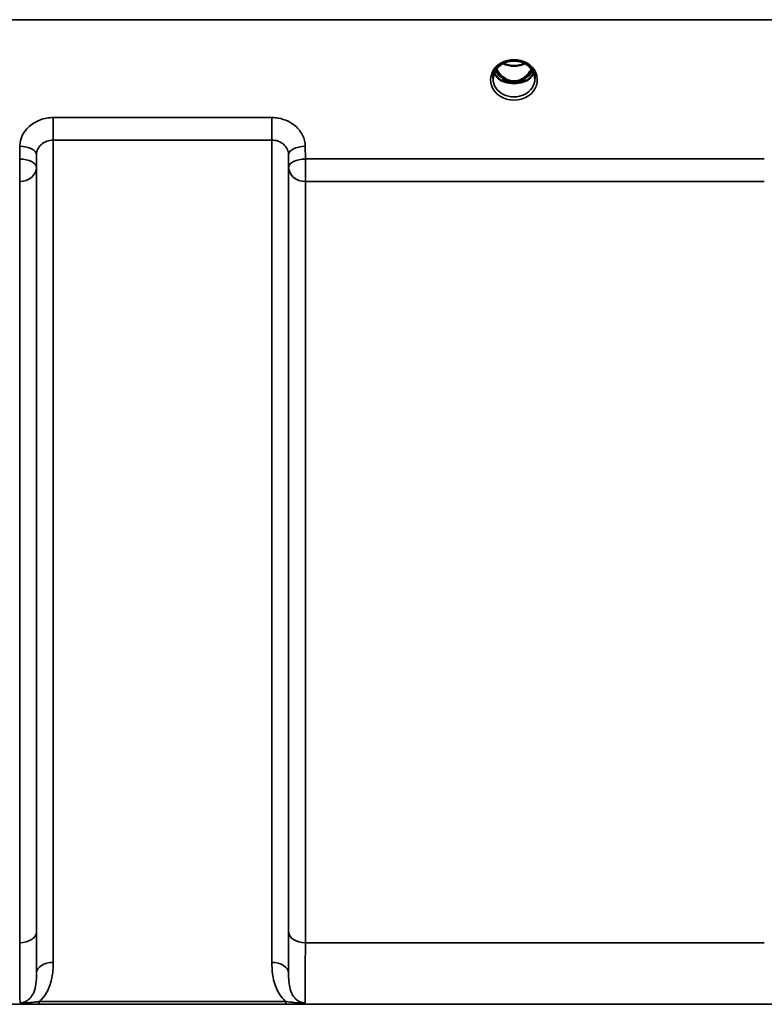
# Model space of a CAD drawing. Units: millimetres. Extents: x 0 to 14850, y 0 to 10500.
# Drawn here: x 7801 to 7957, y 4249 to 4456 of the extents above; entities that cross this region are included whole.
import ezdxf

# ---------------------------------------------------------------- set-up
doc = ezdxf.new("R2010")
doc.units = ezdxf.units.MM
doc.header["$LTSCALE"] = 50
doc.layers.add('Visible (ISO)', color=7, linetype='Continuous', lineweight=50)
doc.layers.add('Visible Narrow (ISO)', color=7, linetype='Continuous', lineweight=35)

msp = doc.modelspace()

# ---------------------------------------------------------------- linework, layer by layer
at = {"layer": 'Visible (ISO)'}
for p, q in [((7902.31, 4443.31), (7903.35, 4443.31)), ((7903.35, 4443.06), (7903.18, 4443.06)), ((7903.35, 4443.31), (7903.35, 4443.06)), ((7905.95, 4443.31), (7906.99, 4443.31)), ((7905.95, 4443.31), (7905.95, 4443.06)), ((7906.11, 4443.06), (7905.95, 4443.06))]:
    msp.add_line(p, q, dxfattribs=at)
for centre, major_axis, ratio, start_param, end_param in [((7904.65, 4448.51), (0, 5.46), 0.787258, 2.087113, 2.476631), ((7904.65, 4448.51), (0, 5.46), 0.787258, 3.806554, 4.196072), ((7904.65, 4448.51), (0, 5.46), 0.787258, 2.476631, 2.834273), ((7904.65, 4448.51), (0, 5.46), 0.787258, 3.448912, 3.806554), ((7904.65, 4446.61), (-4.3, 0), 0.866025, 1.263477, 1.878116), ((7904.65, 4446.66), (4.4, 0), 0.866025, 4.492192, 4.932586)]:
    msp.add_ellipse(centre, major_axis=major_axis, ratio=ratio, start_param=start_param, end_param=end_param, dxfattribs=at)
for points, knots in [([(7902.17, 4446.94), (7902.46, 4447.11), (7902.77, 4447.25), (7903.43, 4447.46), (7903.77, 4447.54), (7904.47, 4447.61), (7904.83, 4447.61), (7905.53, 4447.54), (7905.87, 4447.46), (7906.53, 4447.25), (7906.84, 4447.11), (7907.13, 4446.94)], [-0.591429, -0.591429, -0.591429, -0.591429, -0.354857, -0.354857, -0.118286, -0.118286, 0.118286, 0.118286, 0.354857, 0.354857, 0.591429, 0.591429, 0.591429, 0.591429]), ([(7900.25, 4443.84), (7900.25, 4444.08), (7900.28, 4444.32), (7900.38, 4444.79), (7900.47, 4445.02), (7900.68, 4445.47), (7900.81, 4445.69), (7901.13, 4446.1), (7901.31, 4446.29), (7901.71, 4446.65), (7901.93, 4446.8), (7902.17, 4446.94)], [1.5707963, 1.5707963, 1.5707963, 1.5707963, 1.7666699, 1.7666699, 1.9625434, 1.9625434, 2.1584169, 2.1584169, 2.3542904, 2.3542904, 2.5501639, 2.5501639, 2.5501639, 2.5501639]), ([(7900.97, 4445.9), (7901.14, 4445.55), (7901.34, 4445.22), (7901.87, 4444.53), (7902.23, 4444.19), (7902.71, 4443.87), (7902.78, 4443.83), (7902.98, 4443.71), (7903.11, 4443.65), (7903.44, 4443.51), (7903.65, 4443.44), (7904.01, 4443.35), (7904.15, 4443.33), (7904.42, 4443.3), (7904.54, 4443.3), (7904.77, 4443.3), (7904.87, 4443.3), (7905.13, 4443.33), (7905.29, 4443.35), (7905.79, 4443.47), (7906.11, 4443.6), (7906.64, 4443.9), (7906.84, 4444.04), (7907.22, 4444.35), (7907.39, 4444.52), (7907.84, 4445.03), (7908.11, 4445.43), (7908.33, 4445.9)], [-1.463519, -1.463519, -1.463519, -1.463519, -1.320653, -1.320653, -1.139729, -1.139729, -1.106452, -1.106452, -1.05523, -1.05523, -0.974289, -0.974289, -0.921022, -0.921022, -0.87609, -0.87609, -0.83842, -0.83842, -0.781352, -0.781352, -0.651437, -0.651437, -0.561759, -0.561759, -0.475611, -0.475611, -0.312114, -0.312114, -0.312114, -0.312114]), ([(7902.37, 4447.05), (7902.72, 4446.88), (7903.1, 4446.74), (7903.93, 4446.54), (7904.4, 4446.5), (7905.31, 4446.54), (7905.77, 4446.62), (7906.45, 4446.84), (7906.7, 4446.94), (7906.93, 4447.06)], [0.4590521, 0.4590521, 0.4590521, 0.4590521, 0.580618, 0.580618, 0.7185188, 0.7185188, 0.8559157, 0.8559157, 0.9366622, 0.9366622, 0.9366622, 0.9366622]), ([(7907.13, 4446.94), (7907.37, 4446.8), (7907.59, 4446.65), (7907.99, 4446.29), (7908.17, 4446.1), (7908.49, 4445.69), (7908.62, 4445.47), (7908.83, 4445.02), (7908.91, 4444.79), (7909.02, 4444.32), (7909.05, 4444.08), (7909.05, 4443.84)], [-2.5501639, -2.5501639, -2.5501639, -2.5501639, -2.3542904, -2.3542904, -2.1584169, -2.1584169, -1.9625434, -1.9625434, -1.7666699, -1.7666699, -1.5707963, -1.5707963, -1.5707963, -1.5707963]), ([(7900.52, 4445.13), (7900.59, 4444.95), (7900.69, 4444.77), (7900.92, 4444.42), (7901.06, 4444.24), (7901.37, 4443.91), (7901.54, 4443.75), (7901.73, 4443.61)], [3.4983652, 3.4983652, 3.4983652, 3.4983652, 3.6540723, 3.6540723, 3.8248989, 3.8248989, 3.9957255, 3.9957255, 3.9957255, 3.9957255]), ([(7902.27, 4443.32), (7902.23, 4443.34), (7902.19, 4443.35), (7902.12, 4443.39), (7902.08, 4443.4), (7902, 4443.44), (7901.97, 4443.46), (7901.9, 4443.5), (7901.86, 4443.52), (7901.8, 4443.57), (7901.76, 4443.59), (7901.73, 4443.61)], [0.08733556, 0.08733556, 0.08733556, 0.08733556, 0.10320999, 0.10320999, 0.11908442, 0.11908442, 0.13495885, 0.13495885, 0.15083328, 0.15083328, 0.16670771, 0.16670771, 0.16670771, 0.16670771]), ([(7901.76, 4443.54), (7901.76, 4443.54), (7901.76, 4443.54), (7902, 4443.42), (7902.26, 4443.32), (7902.68, 4443.19), (7902.82, 4443.15), (7902.95, 4443.12)], [-0.1468964, -0.1468964, -0.1468964, -0.1468964, -0.1462512, -0.1462512, -0.0457698, -0.0457698, 0, 0, 0, 0]), ([(7906.35, 4443.12), (7906.49, 4443.15), (7906.62, 4443.19), (7906.88, 4443.27), (7907, 4443.31), (7907.26, 4443.41), (7907.4, 4443.47), (7907.54, 4443.54), (7907.54, 4443.54), (7907.54, 4443.54)], [-0.1476901, -0.1476901, -0.1476901, -0.1476901, -0.1008836, -0.1008836, -0.0573162, -0.0573162, 0, 0, 0.0006504, 0.0006504, 0.0006504, 0.0006504]), ([(7907.57, 4443.61), (7907.54, 4443.59), (7907.5, 4443.57), (7907.44, 4443.52), (7907.4, 4443.5), (7907.33, 4443.46), (7907.29, 4443.44), (7907.22, 4443.4), (7907.18, 4443.39), (7907.1, 4443.35), (7907.06, 4443.34), (7907.02, 4443.32)], [0, 0, 0, 0, 0.01580541, 0.01580541, 0.03161082, 0.03161082, 0.04741623, 0.04741623, 0.06322164, 0.06322164, 0.07902705, 0.07902705, 0.07902705, 0.07902705]), ([(7907.57, 4443.61), (7907.76, 4443.75), (7907.93, 4443.91), (7908.24, 4444.24), (7908.38, 4444.42), (7908.61, 4444.77), (7908.7, 4444.95), (7908.78, 4445.13)], [5.4290525, 5.4290525, 5.4290525, 5.4290525, 5.599879, 5.599879, 5.7707056, 5.7707056, 5.9264128, 5.9264128, 5.9264128, 5.9264128]), ([(7902.95, 4443.12), (7903.02, 4443.1), (7903.1, 4443.08), (7903.33, 4443.02), (7903.5, 4442.98), (7903.69, 4442.94)], [0.07589259, 0.07589259, 0.07589259, 0.07589259, 0.09745555, 0.09745555, 0.14962037, 0.14962037, 0.14962037, 0.14962037]), ([(7905.61, 4442.94), (7905.79, 4442.98), (7905.97, 4443.02), (7906.2, 4443.08), (7906.27, 4443.1), (7906.35, 4443.12)], [0.33133736, 0.33133736, 0.33133736, 0.33133736, 0.38350218, 0.38350218, 0.40506514, 0.40506514, 0.40506514, 0.40506514])]:
    msp.add_open_spline(points, degree=3, knots=knots, dxfattribs=at)
at = {"layer": 'Visible Narrow (ISO)'}
for p, q in [((7654.67, 4456.22), (8630.62, 4456.22)), ((7902.2, 4443.91), (7902.2, 4443.91)), ((7907.1, 4443.91), (7907.1, 4443.91)), ((7853.84, 4435.67), (7807.96, 4435.67)), ((7807.96, 4435.67), (7807.96, 4430.94)), ((7853.84, 4430.94), (7853.84, 4435.67)), ((7800.96, 4429.63), (7800.93, 4426.97)), ((7807.96, 4430.94), (7853.84, 4430.94)), ((7807.96, 4430.94), (7807.96, 4258.26)), ((7853.84, 4258.26), (7853.84, 4430.94)), ((7860.87, 4426.97), (7860.84, 4429.63)), ((7800.93, 4426.97), (7800.93, 4422.23)), ((7804.43, 4425.22), (7804.46, 4427.88)), ((7804.46, 4256.04), (7804.46, 4427.88)), ((7857.34, 4427.88), (7857.37, 4425.22)), ((7857.34, 4427.88), (7857.34, 4256.04)), ((7957.18, 4426.97), (7860.87, 4426.97)), ((7860.87, 4422.23), (7860.87, 4426.97)), ((7804.43, 4425.22), (7804.43, 4264.65)), ((7857.37, 4264.65), (7857.37, 4425.22)), ((7800.93, 4262.38), (7800.93, 4422.23)), ((7860.87, 4422.23), (7957.18, 4422.23)), ((7860.87, 4422.23), (7860.87, 4262.38)), ((7957.18, 4262.38), (7860.87, 4262.38)), ((7752.27, 4249.46), (8533.03, 4249.46)), ((7856.78, 4250.04), (7805.02, 4250.04)), ((7805.02, 4249.5), (7805.02, 4250.04)), ((7805.02, 4249.5), (7856.78, 4249.5)), ((7856.78, 4249.5), (7856.78, 4250.04))]:
    msp.add_line(p, q, dxfattribs=at)
for centre, major_axis, ratio, start_param, end_param in [((7904.65, 4443.59), (-4.9, 0), 0.870389, 4.134453, 5.290325), ((7904.65, 4443.59), (4.9, 0), 0.870389, 2.148732, 7.276046), ((7904.65, 4447.16), (-4.4, 0), 0.866025, 0.454867, 0.905835), ((7904.65, 4448.53), (0, 5.55), 0.792993, 2.099276, 2.476631), ((7904.65, 4450.24), (4.4, 0), 0.861166, 4.15326, 5.271518), ((7904.65, 4448.53), (0, 5.55), 0.792993, 3.806554, 4.18391), ((7904.65, 4447.16), (-4.4, 0), 0.866025, 2.235758, 2.686725), ((7904.65, 4443.84), (-4.4, 0), 0.870885, 0, 3.141593), ((7904.65, 4446.41), (-4.4, 0), 0.866025, 0.347229, 0.854133), ((7901.43, 4443.21), (0.301, 0.399), 0.328436, 5.872603, 6.283185), ((7902, 4444.23), (-0.0706, -0.0709), 0.110489, 0.407041, 1.460312), ((7904.65, 4448.85), (0, -5.55), 0.792993, 5.860673, 6.697322), ((7907.3, 4444.23), (0.0706, -0.0709), 0.110489, 4.822873, 5.876144), ((7904.65, 4446.41), (4.4, 0), 0.866025, 5.429052, 5.935956), ((7907.87, 4443.21), (-0.301, 0.399), 0.328436, 0, 0.410582), ((7800.96, 4427.91), (3.5, -0.04), 0.492405, 0.005124, 1.575732), ((7860.84, 4427.91), (-3.5, -0.04), 0.492405, 4.707453, 6.278062), ((7800.93, 4425.24), (3.5, -0.04), 0.492405, 0.005124, 1.575732), ((7860.87, 4425.24), (-3.5, -0.04), 0.492405, 4.707453, 6.278061), ((7800.93, 4425.24), (3.5, 0), 0.859528, 4.712389, 6.274459), ((7860.87, 4425.24), (-3.5, 0), 0.859528, 0.008727, 1.570796), ((7800.93, 4264.67), (3.5, 0), 0.654583, 4.712389, 6.274459), ((7860.87, 4264.67), (-3.5, 0), 0.654583, 0.008727, 1.570796), ((7807.96, 4256.02), (-3.5, 0), 0.641091, 4.712389, 6.274459), ((7853.84, 4256.02), (3.5, 0), 0.641091, 0.008727, 1.570796)]:
    msp.add_ellipse(centre, major_axis=major_axis, ratio=ratio, start_param=start_param, end_param=end_param, dxfattribs=at)
for points, knots in [([(7901.97, 4447.16), (7902.06, 4447.17), (7902.14, 4447.17), (7902.27, 4447.16), (7902.32, 4447.15), (7902.36, 4447.11), (7902.36, 4447.09), (7902.31, 4447.04), (7902.27, 4447.01), (7902.2, 4446.97), (7902.19, 4446.95), (7902.17, 4446.94)], [0, 0, 0, 0, 0.02681436, 0.02681436, 0.04334791, 0.04334791, 0.06041366, 0.06041366, 0.08457, 0.08457, 0.09308266, 0.09308266, 0.09308266, 0.09308266]), ([(7907.13, 4446.94), (7907.09, 4446.97), (7907.06, 4446.99), (7907.03, 4447.01), (7907, 4447.03), (7906.98, 4447.05), (7906.93, 4447.1), (7906.95, 4447.14), (7907.05, 4447.16), (7907.12, 4447.17), (7907.23, 4447.17), (7907.28, 4447.17), (7907.33, 4447.16)], [0.05907673, 0.05907673, 0.05907673, 0.05907673, 0.07607969, 0.07607969, 0.07607969, 0.09174573, 0.09174573, 0.11681139, 0.11681139, 0.1362359, 0.1362359, 0.15215939, 0.15215939, 0.15215939, 0.15215939]), ([(7901.93, 4444.16), (7902.03, 4444.07), (7902.18, 4443.93), (7902.35, 4443.73), (7902.44, 4443.59), (7902.44, 4443.46), (7902.36, 4443.38), (7902.27, 4443.35), (7902.22, 4443.34)], [0, 0, 0, 0, 0.0412503, 0.0618754, 0.0825005, 0.0928131, 0.1031257, 0.1222571, 0.1222571, 0.1222571, 0.1222571]), ([(7902.29, 4443.32), (7902.33, 4443.33), (7902.4, 4443.36), (7902.47, 4443.45), (7902.47, 4443.6), (7902.4, 4443.75), (7902.24, 4443.97), (7902.09, 4444.12), (7902, 4444.22)], [-0.115355, -0.115355, -0.115355, -0.115355, -0.1031257, -0.0928131, -0.0825005, -0.0618754, -0.0412503, 0, 0, 0, 0]), ([(7907.3, 4444.22), (7907.21, 4444.12), (7907.06, 4443.97), (7906.9, 4443.75), (7906.82, 4443.6), (7906.83, 4443.45), (7906.9, 4443.36), (7906.97, 4443.33), (7907.01, 4443.32)], [0, 0, 0, 0, 0.0412503, 0.0618754, 0.0825005, 0.0928131, 0.1031257, 0.1153565, 0.1153565, 0.1153565, 0.1153565]), ([(7907.08, 4443.34), (7907.06, 4443.35), (7907.03, 4443.35), (7906.99, 4443.36), (7906.98, 4443.37), (7906.95, 4443.38), (7906.94, 4443.39), (7906.91, 4443.4), (7906.91, 4443.41), (7906.9, 4443.42), (7906.89, 4443.43), (7906.89, 4443.44), (7906.88, 4443.44), (7906.87, 4443.45), (7906.87, 4443.46), (7906.87, 4443.48), (7906.86, 4443.48), (7906.86, 4443.49), (7906.86, 4443.5), (7906.86, 4443.51), (7906.86, 4443.52), (7906.86, 4443.53), (7906.86, 4443.54), (7906.87, 4443.57), (7906.87, 4443.58), (7906.88, 4443.61), (7906.9, 4443.64), (7906.92, 4443.68), (7906.94, 4443.71), (7906.99, 4443.78), (7907.03, 4443.83), (7907.17, 4443.98), (7907.27, 4444.07), (7907.36, 4444.16)], [-0.1222345, -0.1222345, -0.1222345, -0.1222345, -0.1141769, -0.1141769, -0.1088082, -0.1088082, -0.1034395, -0.1034395, -0.0997046, -0.0997046, -0.0978371, -0.0978371, -0.0959696, -0.0959696, -0.0922849, -0.0922849, -0.0904425, -0.0904425, -0.0886001, -0.0886001, -0.0861293, -0.0861293, -0.0824017, -0.0824017, -0.0787167, -0.0787167, -0.0699187, -0.0699187, -0.0611207, -0.0611207, -0.0411569, -0.0411569, 0, 0, 0, 0]), ([(7807.96, 4435.67), (7807.04, 4435.67), (7806.11, 4435.51), (7804.44, 4434.9), (7803.66, 4434.45), (7802.57, 4433.51), (7802.18, 4433.06), (7801.51, 4432.03), (7801.25, 4431.43), (7801.01, 4430.42), (7800.96, 4430.02), (7800.96, 4429.63)], [-1.086637, -1.086637, -1.086637, -1.086637, -0.812859, -0.812859, -0.541961, -0.541961, -0.352309, -0.352309, -0.135503, -0.135503, 0, 0, 0, 0]), ([(7860.84, 4429.63), (7860.83, 4430.43), (7860.64, 4431.23), (7859.93, 4432.69), (7859.4, 4433.36), (7858.31, 4434.3), (7857.79, 4434.64), (7856.6, 4435.21), (7855.91, 4435.43), (7854.75, 4435.63), (7854.29, 4435.67), (7853.84, 4435.67)], [-1.086637, -1.086637, -1.086637, -1.086637, -0.812568, -0.812568, -0.541659, -0.541659, -0.352072, -0.352072, -0.135412, -0.135412, 0, 0, 0, 0]), ([(7804.46, 4427.88), (7804.46, 4428.08), (7804.48, 4428.28), (7804.6, 4428.79), (7804.73, 4429.09), (7805.07, 4429.62), (7805.26, 4429.84), (7805.81, 4430.32), (7806.2, 4430.55), (7807.04, 4430.86), (7807.5, 4430.94), (7807.96, 4430.94)], [0, 0, 0, 0, 0.135503, 0.135503, 0.352309, 0.352309, 0.541961, 0.541961, 0.812859, 0.812859, 1.086637, 1.086637, 1.086637, 1.086637]), ([(7853.84, 4430.94), (7854.07, 4430.94), (7854.3, 4430.92), (7854.88, 4430.82), (7855.22, 4430.71), (7855.82, 4430.42), (7856.08, 4430.25), (7856.62, 4429.77), (7856.89, 4429.43), (7857.24, 4428.69), (7857.34, 4428.28), (7857.34, 4427.88)], [0, 0, 0, 0, 0.135412, 0.135412, 0.352072, 0.352072, 0.541659, 0.541659, 0.812568, 0.812568, 1.086637, 1.086637, 1.086637, 1.086637]), ([(7804.46, 4256.04), (7804.46, 4256.17), (7804.45, 4256.3), (7804.45, 4257.44), (7804.44, 4258.65), (7804.43, 4261.41), (7804.43, 4262.97), (7804.43, 4264.65)], [-1.425459, -1.425459, -1.425459, -1.425459, -1.334968, -1.334968, -0.667486, -0.667486, 0, 0, 0, 0]), ([(7857.37, 4264.65), (7857.37, 4262.04), (7857.36, 4259.74), (7857.35, 4257.38), (7857.35, 4256.89), (7857.34, 4256.3), (7857.34, 4256.17), (7857.34, 4256.04)], [-2.900816, -2.900816, -2.900816, -2.900816, -1.865901, -1.865901, -1.565848, -1.565848, -1.475357, -1.475357, -1.475357, -1.475357]), ([(7800.93, 4262.38), (7800.93, 4260.52), (7800.93, 4258.81), (7800.94, 4255.77), (7800.95, 4254.44), (7800.96, 4252.74), (7800.96, 4252.2), (7800.98, 4250.84), (7800.99, 4250.18), (7801, 4249.77)], [0, 0, 0, 0, 0.667486, 0.667486, 1.334968, 1.334968, 1.693505, 1.693505, 2.372515, 2.372515, 2.372515, 2.372515]), ([(7860.8, 4249.77), (7860.8, 4249.87), (7860.8, 4249.99), (7860.82, 4250.82), (7860.84, 4251.9), (7860.85, 4253.83), (7860.85, 4254.37), (7860.86, 4256.97), (7860.87, 4259.5), (7860.87, 4262.38)], [0.528301, 0.528301, 0.528301, 0.528301, 0.702973, 0.702973, 1.565848, 1.565848, 1.865901, 1.865901, 2.900816, 2.900816, 2.900816, 2.900816]), ([(7805.02, 4250.04), (7805.18, 4250.18), (7805.33, 4250.32), (7805.99, 4251.01), (7806.4, 4251.62), (7806.73, 4252.25), (7807.19, 4253.14), (7807.48, 4254.07), (7807.88, 4256.09), (7807.96, 4257.18), (7807.96, 4258.26)], [0.457939, 0.457939, 0.457939, 0.457939, 0.528745, 0.528745, 0.788731, 0.788731, 0.788731, 1.156714, 1.156714, 1.577462, 1.577462, 1.577462, 1.577462]), ([(7853.84, 4258.26), (7853.84, 4257.44), (7853.89, 4256.62), (7854.11, 4254.97), (7854.29, 4254.16), (7854.75, 4252.89), (7854.97, 4252.42), (7855.53, 4251.43), (7855.89, 4250.93), (7856.47, 4250.32), (7856.62, 4250.18), (7856.78, 4250.04)], [0, 0, 0, 0, 0.318726, 0.318726, 0.637447, 0.637447, 0.828688, 0.828688, 1.048708, 1.048708, 1.119523, 1.119523, 1.119523, 1.119523]), ([(7804.46, 4256.04), (7804.46, 4255.23), (7804.42, 4254.46), (7804.23, 4253.1), (7804.09, 4252.51), (7803.86, 4251.96), (7803.69, 4251.57), (7803.49, 4251.21), (7802.97, 4250.57), (7802.65, 4250.29), (7802.05, 4249.97), (7801.81, 4249.88), (7801.38, 4249.79), (7801.19, 4249.77), (7801, 4249.77)], [-1.577462, -1.577462, -1.577462, -1.577462, -1.156714, -1.156714, -0.788731, -0.788731, -0.788731, -0.528745, -0.528745, -0.26654, -0.26654, -0.112766, -0.112766, 0, 0, 0, 0]), ([(7860.8, 4249.77), (7860.51, 4249.77), (7860.23, 4249.81), (7859.69, 4249.99), (7859.44, 4250.12), (7858.97, 4250.45), (7858.75, 4250.66), (7858.35, 4251.16), (7858.17, 4251.46), (7857.89, 4252.06), (7857.78, 4252.36), (7857.56, 4253.17), (7857.47, 4253.7), (7857.36, 4254.83), (7857.34, 4255.43), (7857.34, 4256.04)], [-1.577462, -1.577462, -1.577462, -1.577462, -1.407061, -1.407061, -1.236659, -1.236659, -1.048708, -1.048708, -0.828688, -0.828688, -0.637447, -0.637447, -0.318726, -0.318726, 0, 0, 0, 0]), ([(7805.02, 4250.04), (7804.7, 4250), (7804.38, 4249.96), (7803.72, 4249.88), (7803.39, 4249.85), (7803.06, 4249.82), (7802.73, 4249.79), (7802.4, 4249.76), (7801.73, 4249.74), (7801.38, 4249.73), (7801, 4249.77)], [0, 0, 0, 0, 0.1143077, 0.1143077, 0.2286154, 0.2286154, 0.2286154, 0.3417871, 0.3417871, 0.4572308, 0.4572308, 0.4572308, 0.4572308]), ([(7801, 4249.77), (7801.22, 4249.71), (7801.49, 4249.67), (7802.1, 4249.6), (7802.43, 4249.57), (7802.78, 4249.55), (7803.13, 4249.53), (7803.5, 4249.52), (7804.25, 4249.5), (7804.64, 4249.5), (7805.02, 4249.5)], [-0.4572308, -0.4572308, -0.4572308, -0.4572308, -0.3417871, -0.3417871, -0.2286154, -0.2286154, -0.2286154, -0.1143077, -0.1143077, 0, 0, 0, 0]), ([(7860.8, 4249.77), (7860.42, 4249.73), (7860.07, 4249.74), (7859.36, 4249.77), (7858.99, 4249.79), (7858.01, 4249.89), (7857.38, 4249.96), (7856.78, 4250.04)], [-0.000999, -0.000999, -0.000999, -0.000999, 0.1144447, 0.1144447, 0.2407331, 0.2407331, 0.4562318, 0.4562318, 0.4562318, 0.4562318]), ([(7856.78, 4249.5), (7857.5, 4249.5), (7858.23, 4249.51), (7859.29, 4249.57), (7859.67, 4249.59), (7860.31, 4249.67), (7860.58, 4249.71), (7860.8, 4249.77)], [-0.4562318, -0.4562318, -0.4562318, -0.4562318, -0.2407331, -0.2407331, -0.1144447, -0.1144447, 0.000999, 0.000999, 0.000999, 0.000999])]:
    msp.add_open_spline(points, degree=3, knots=knots, dxfattribs=at)

doc.saveas('drawing.dxf')
